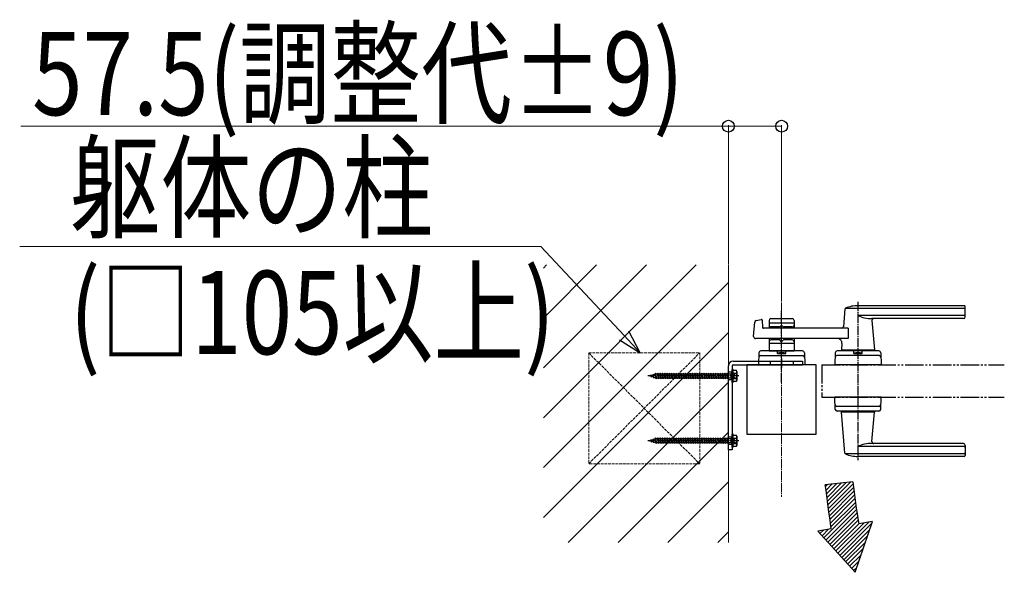
# Model space of a CAD drawing. Units: millimetres. Extents: x 0 to 12615, y 0 to 8910.
# Drawn here: x 6230 to 7294, y 6797 to 7395 of the extents above; entities that cross this region are included whole.
import ezdxf

# ---------------------------------------------------------------- set-up
doc = ezdxf.new("R2010")
doc.units = ezdxf.units.MM
for name, pattern in [('YCENTER_1', [13, 10, -1, 1, -1]), ('YDIVIDE_1', [15, 10, -1, 1, -1, 1, -1]), ('YHIDDEN_1', [4, 3, -1])]:
    doc.linetypes.add(name, pattern=pattern)
for name, color, linetype, lineweight in [('YKK_12', 2, 'Continuous', 13), ('YKK_13', 4, 'Continuous', 30), ('YKK_A1', 4, 'Continuous', 30), ('YKK_D', 6, 'Continuous', 13), ('YSS_K', 3, 'Continuous', 13)]:
    doc.layers.add(name, color=color, linetype=linetype, lineweight=lineweight)
doc.styles.add('text-b', font='extslim2.shx', dxfattribs={"width": 0.8, "bigfont": 'extfont2.shx'})

msp = doc.modelspace()

# ---------------------------------------------------------------- linework, layer by layer
at = {"layer": 'YKK_12', "linetype": 'YCENTER_1'}
msp.add_line((7053.5, 7089), (7053.5, 6879), dxfattribs=at)
at = {"layer": 'YKK_13'}
for p, q in [((7001, 7025.5), (7076, 7025.5)), ((7076, 7025.5), (7076, 7021.5)), ((6996, 6929.5), (6996, 7020.5)), ((7000, 7020.5), (7000, 6929.5)), ((7001, 7021.5), (7076, 7021.5)), ((7000, 6929.5), (6996, 6929.5))]:
    msp.add_line(p, q, dxfattribs=at)
at = {"layer": 'YKK_13', "linetype": 'YHIDDEN_1'}
for p, q in [((7041, 7025.5), (7041, 7021.5)), ((7066, 7025.5), (7066, 7021.5)), ((7000, 7013.5), (6996, 7013.5)), ((7000, 7005.5), (6996, 7005.5)), ((7000, 6943.5), (6996, 6943.5)), ((7000, 6935.5), (6996, 6935.5))]:
    msp.add_line(p, q, dxfattribs=at)
at = {"layer": 'YKK_13', "linetype": 'YCENTER_1'}
for p, q in [((7053.5, 7028.3), (7053.5, 7018.7)), ((7007.2, 7009.5), (6908.8, 7009.5)), ((7007.2, 6939.5), (6908.8, 6939.5))]:
    msp.add_line(p, q, dxfattribs=at)
at = {"layer": 'YKK_13', "linetype": 'Continuous'}
for p, q in [((7000, 7002.5), (7000, 7016.5)), ((7001, 7016.5), (7000, 7016.5)), ((7001, 7002.5), (7001, 7016.5)), ((7004.6, 7015.3), (7001, 7015.3)), ((7001, 7003.8), (7001, 7015.3)), ((7005, 7014.5), (7004.6, 7015.3)), ((7005, 7014.5), (7005, 7004.5)), ((6911, 7009.5), (6912.2, 7009.9)), ((6912.4, 7009), (6911, 7009.5)), ((6912.5, 7010.8), (6912.2, 7009.9)), ((6912.4, 7009), (6912.2, 7009.9)), ((6912.8, 7008.1), (6912.4, 7009)), ((6912.5, 7010.8), (6912.9, 7010.1)), ((6912.8, 7008.1), (6912.5, 7010.8)), ((6912.8, 7008.1), (6913.2, 7008.8)), ((6912.9, 7010.1), (6914.5, 7010.7)), ((6913.2, 7008.8), (6912.9, 7010.1)), ((6915.1, 7008.1), (6913.2, 7008.8)), ((6914.9, 7011.6), (6914.5, 7010.7)), ((6915.1, 7008.1), (6914.5, 7010.7)), ((6914.9, 7011.6), (6915.2, 7010.9)), ((6915.4, 7007.2), (6914.9, 7011.6)), ((6915.4, 7007.2), (6915.1, 7008.1)), ((6915.2, 7010.9), (6916.8, 7011.5)), ((6915.9, 7007.8), (6915.2, 7010.9)), ((6915.4, 7007.2), (6915.9, 7007.8)), ((6917.6, 7007.3), (6915.9, 7007.8)), ((6917.3, 7012.5), (6916.8, 7011.8)), ((6917.8, 7007.3), (6916.8, 7011.8)), ((6917.5, 7011.8), (6917.3, 7012.5)), ((6918, 7006.5), (6917.3, 7012.5)), ((6917.5, 7011.7), (6917.6, 7011.8)), ((6918.5, 7007.3), (6917.5, 7011.8)), ((6917.6, 7011.8), (6919.3, 7011.8)), ((6917.8, 7007.3), (6917.6, 7007.3)), ((6918, 7006.5), (6917.8, 7007.3)), ((6918.5, 7007.3), (6918, 7006.5)), ((6920.3, 7007.3), (6918.5, 7007.3)), ((6919.8, 7012.5), (6919.3, 7011.8)), ((6920.3, 7007.3), (6919.3, 7011.8)), ((6920, 7011.8), (6919.8, 7012.5)), ((6920.5, 7006.5), (6919.8, 7012.5)), ((6920, 7011.8), (6921.8, 7011.8)), ((6921, 7007.3), (6920, 7011.8)), ((6920.5, 7006.5), (6920.3, 7007.3)), ((6921, 7007.3), (6920.5, 7006.5)), ((6922.8, 7007.3), (6921, 7007.3)), ((6922.3, 7012.5), (6921.8, 7011.8)), ((6922.8, 7007.3), (6921.8, 7011.8)), ((6922.5, 7011.8), (6922.3, 7012.5)), ((6923, 7006.5), (6922.3, 7012.5)), ((6922.5, 7011.8), (6924.3, 7011.8)), ((6923.5, 7007.3), (6922.5, 7011.8)), ((6923, 7006.5), (6922.8, 7007.3)), ((6923.5, 7007.3), (6923, 7006.5)), ((6925.3, 7007.3), (6923.5, 7007.3)), ((6924.8, 7012.5), (6924.3, 7011.8)), ((6925.3, 7007.3), (6924.3, 7011.8)), ((6925, 7011.8), (6924.8, 7012.5)), ((6925.5, 7006.5), (6924.8, 7012.5)), ((6925, 7011.8), (6926.8, 7011.8)), ((6926, 7007.3), (6925, 7011.8)), ((6925.5, 7006.5), (6925.3, 7007.3)), ((6926, 7007.3), (6925.5, 7006.5)), ((6927.8, 7007.3), (6926, 7007.3)), ((6927.3, 7012.5), (6926.8, 7011.8)), ((6927.8, 7007.3), (6926.8, 7011.8)), ((6927.5, 7011.8), (6927.3, 7012.5)), ((6928, 7006.5), (6927.3, 7012.5)), ((6927.5, 7011.8), (6929.3, 7011.8)), ((6928.5, 7007.3), (6927.5, 7011.8)), ((6928, 7006.5), (6927.8, 7007.3)), ((6928.5, 7007.3), (6928, 7006.5)), ((6930.3, 7007.3), (6928.5, 7007.3)), ((6929.8, 7012.5), (6929.3, 7011.8)), ((6930.3, 7007.3), (6929.3, 7011.8)), ((6930, 7011.8), (6929.8, 7012.5)), ((6930.5, 7006.5), (6929.8, 7012.5)), ((6930, 7011.8), (6931.8, 7011.8)), ((6931, 7007.3), (6930, 7011.8)), ((6930.5, 7006.5), (6930.3, 7007.3)), ((6931, 7007.3), (6930.5, 7006.5)), ((6932.8, 7007.3), (6931, 7007.3)), ((6932.3, 7012.5), (6931.8, 7011.8)), ((6932.8, 7007.3), (6931.8, 7011.8)), ((6932.5, 7011.8), (6932.3, 7012.5)), ((6933, 7006.5), (6932.3, 7012.5)), ((6932.5, 7011.8), (6934.3, 7011.8)), ((6933.5, 7007.3), (6932.5, 7011.8)), ((6933, 7006.5), (6932.8, 7007.3)), ((6933.5, 7007.3), (6933, 7006.5)), ((6935.3, 7007.3), (6933.5, 7007.3)), ((6934.8, 7012.5), (6934.3, 7011.8)), ((6935.3, 7007.3), (6934.3, 7011.8)), ((6935, 7011.8), (6934.8, 7012.5)), ((6935.5, 7006.5), (6934.8, 7012.5)), ((6935, 7011.8), (6936.8, 7011.8)), ((6936, 7007.3), (6935, 7011.8)), ((6935.5, 7006.5), (6935.3, 7007.3)), ((6936, 7007.3), (6935.5, 7006.5)), ((6937.8, 7007.3), (6936, 7007.3)), ((6937.3, 7012.5), (6936.8, 7011.8)), ((6937.8, 7007.3), (6936.8, 7011.8)), ((6937.5, 7011.8), (6937.3, 7012.5)), ((6938, 7006.5), (6937.3, 7012.5)), ((6937.5, 7011.8), (6939.3, 7011.8)), ((6938.5, 7007.3), (6937.5, 7011.8)), ((6938, 7006.5), (6937.8, 7007.3)), ((6938.5, 7007.3), (6938, 7006.5)), ((6940.3, 7007.3), (6938.5, 7007.3)), ((6939.8, 7012.5), (6939.3, 7011.8)), ((6940.3, 7007.3), (6939.3, 7011.8)), ((6940, 7011.8), (6939.8, 7012.5)), ((6940.5, 7006.5), (6939.8, 7012.5)), ((6940, 7011.8), (6941.8, 7011.8)), ((6941, 7007.3), (6940, 7011.8)), ((6940.5, 7006.5), (6940.3, 7007.3)), ((6941, 7007.3), (6940.5, 7006.5)), ((6942.8, 7007.3), (6941, 7007.3)), ((6942.3, 7012.5), (6941.8, 7011.8)), ((6942.8, 7007.3), (6941.8, 7011.8)), ((6942.5, 7011.8), (6942.3, 7012.5)), ((6943, 7006.5), (6942.3, 7012.5)), ((6942.5, 7011.8), (6944.3, 7011.8)), ((6943.5, 7007.3), (6942.5, 7011.8)), ((6943, 7006.5), (6942.8, 7007.3)), ((6943.5, 7007.3), (6943, 7006.5)), ((6945.3, 7007.3), (6943.5, 7007.3)), ((6944.8, 7012.5), (6944.3, 7011.8)), ((6945.3, 7007.3), (6944.3, 7011.8)), ((6945, 7011.8), (6944.8, 7012.5)), ((6945.5, 7006.5), (6944.8, 7012.5)), ((6945, 7011.8), (6946.8, 7011.8)), ((6946, 7007.3), (6945, 7011.8)), ((6945.5, 7006.5), (6945.3, 7007.3)), ((6946, 7007.3), (6945.5, 7006.5)), ((6947.8, 7007.3), (6946, 7007.3)), ((6947.3, 7012.5), (6946.8, 7011.8)), ((6947.8, 7007.3), (6946.8, 7011.8)), ((6947.5, 7011.8), (6947.3, 7012.5)), ((6948, 7006.5), (6947.3, 7012.5)), ((6947.5, 7011.8), (6949.3, 7011.8)), ((6948.5, 7007.3), (6947.5, 7011.8)), ((6948, 7006.5), (6947.8, 7007.3)), ((6948.5, 7007.3), (6948, 7006.5)), ((6950.3, 7007.3), (6948.5, 7007.3)), ((6949.8, 7012.5), (6949.3, 7011.8)), ((6950.3, 7007.3), (6949.3, 7011.8)), ((6950, 7011.8), (6949.8, 7012.5)), ((6950.5, 7006.5), (6949.8, 7012.5)), ((6950, 7011.8), (6951.8, 7011.8)), ((6951, 7007.3), (6950, 7011.8)), ((6950.5, 7006.5), (6950.3, 7007.3)), ((6951, 7007.3), (6950.5, 7006.5)), ((6952.8, 7007.3), (6951, 7007.3)), ((6952.3, 7012.5), (6951.8, 7011.8)), ((6952.8, 7007.3), (6951.8, 7011.8)), ((6952.5, 7011.8), (6952.3, 7012.5)), ((6953, 7006.5), (6952.3, 7012.5)), ((6952.5, 7011.8), (6954.3, 7011.8)), ((6953.5, 7007.3), (6952.5, 7011.8)), ((6953, 7006.5), (6952.8, 7007.3)), ((6953.5, 7007.3), (6953, 7006.5)), ((6955.3, 7007.3), (6953.5, 7007.3)), ((6954.8, 7012.5), (6954.3, 7011.8)), ((6955.3, 7007.3), (6954.3, 7011.8)), ((6955, 7011.8), (6954.8, 7012.5)), ((6955.5, 7006.5), (6954.8, 7012.5)), ((6955, 7011.8), (6956.8, 7011.8)), ((6956, 7007.3), (6955, 7011.8)), ((6955.5, 7006.5), (6955.3, 7007.3)), ((6956, 7007.3), (6955.5, 7006.5)), ((6957.8, 7007.3), (6956, 7007.3)), ((6957.3, 7012.5), (6956.8, 7011.8)), ((6957.8, 7007.3), (6956.8, 7011.8)), ((6957.5, 7011.8), (6957.3, 7012.5)), ((6958, 7006.5), (6957.3, 7012.5)), ((6958.5, 7007.3), (6957.5, 7011.8)), ((6957.5, 7011.8), (6959.3, 7011.8)), ((6958, 7006.5), (6957.8, 7007.3)), ((6958.5, 7007.3), (6958, 7006.5)), ((6960.3, 7007.3), (6958.5, 7007.3)), ((6959.8, 7012.5), (6959.3, 7011.8)), ((6960.3, 7007.3), (6959.3, 7011.8)), ((6960, 7011.8), (6959.8, 7012.5)), ((6960.5, 7006.5), (6959.8, 7012.5)), ((6960, 7011.8), (6961.8, 7011.8)), ((6961, 7007.3), (6960, 7011.8)), ((6960.5, 7006.5), (6960.3, 7007.3)), ((6961, 7007.3), (6960.5, 7006.5)), ((6962.8, 7007.3), (6961, 7007.3)), ((6962.3, 7012.5), (6961.8, 7011.8)), ((6962.8, 7007.3), (6961.8, 7011.8)), ((6962.5, 7011.8), (6962.3, 7012.5)), ((6963, 7006.5), (6962.3, 7012.5)), ((6962.5, 7011.8), (6964.3, 7011.8)), ((6963.5, 7007.3), (6962.5, 7011.8)), ((6963, 7006.5), (6962.8, 7007.3)), ((6963.5, 7007.3), (6963, 7006.5)), ((6965.3, 7007.3), (6963.5, 7007.3)), ((6964.8, 7012.5), (6964.3, 7011.8)), ((6965.3, 7007.3), (6964.3, 7011.8)), ((6965, 7011.8), (6964.8, 7012.5)), ((6965.5, 7006.5), (6964.8, 7012.5)), ((6965, 7011.8), (6966.8, 7011.8)), ((6966, 7007.3), (6965, 7011.8)), ((6965.5, 7006.5), (6965.3, 7007.3)), ((6966, 7007.3), (6965.5, 7006.5)), ((6967.8, 7007.3), (6966, 7007.3)), ((6967.3, 7012.5), (6966.8, 7011.8)), ((6967.8, 7007.3), (6966.8, 7011.8)), ((6967.5, 7011.8), (6967.3, 7012.5)), ((6968, 7006.5), (6967.3, 7012.5)), ((6967.5, 7011.8), (6969.3, 7011.8)), ((6968.5, 7007.3), (6967.5, 7011.8)), ((6968, 7006.5), (6967.8, 7007.3)), ((6968.5, 7007.3), (6968, 7006.5)), ((6970.3, 7007.3), (6968.5, 7007.3)), ((6969.8, 7012.5), (6969.3, 7011.8)), ((6970.3, 7007.3), (6969.3, 7011.8)), ((6970, 7011.8), (6969.8, 7012.5)), ((6970.5, 7006.5), (6969.8, 7012.5)), ((6970, 7011.8), (6971.8, 7011.8)), ((6971, 7007.3), (6970, 7011.8)), ((6970.5, 7006.5), (6970.3, 7007.3)), ((6971, 7007.3), (6970.5, 7006.5)), ((6972.8, 7007.3), (6971, 7007.3)), ((6972.3, 7012.5), (6971.8, 7011.8)), ((6972.8, 7007.3), (6971.8, 7011.8)), ((6972.5, 7011.8), (6972.3, 7012.5)), ((6973, 7006.5), (6972.3, 7012.5)), ((6972.5, 7011.8), (6974.3, 7011.8)), ((6973.5, 7007.3), (6972.5, 7011.8)), ((6973, 7006.5), (6972.8, 7007.3)), ((6973.5, 7007.3), (6973, 7006.5)), ((6975.3, 7007.3), (6973.5, 7007.3)), ((6974.8, 7012.5), (6974.3, 7011.8)), ((6975.3, 7007.3), (6974.3, 7011.8)), ((6975, 7011.8), (6974.8, 7012.5)), ((6975.5, 7006.5), (6974.8, 7012.5)), ((6975, 7011.8), (6976.8, 7011.8)), ((6976, 7007.3), (6975, 7011.8)), ((6975.5, 7006.5), (6975.3, 7007.3)), ((6976, 7007.3), (6975.5, 7006.5)), ((6977.8, 7007.3), (6976, 7007.3)), ((6977.3, 7012.5), (6976.8, 7011.8)), ((6977.8, 7007.3), (6976.8, 7011.8)), ((6977.5, 7011.8), (6977.3, 7012.5)), ((6978, 7006.5), (6977.3, 7012.5)), ((6977.5, 7011.8), (6979.3, 7011.8)), ((6978.5, 7007.3), (6977.5, 7011.8)), ((6978, 7006.5), (6977.8, 7007.3)), ((6978.5, 7007.3), (6978, 7006.5)), ((6980.3, 7007.3), (6978.5, 7007.3)), ((6979.8, 7012.5), (6979.3, 7011.8)), ((6980.3, 7007.3), (6979.3, 7011.8)), ((6980, 7011.8), (6979.8, 7012.5)), ((6980.5, 7006.5), (6979.8, 7012.5)), ((6980, 7011.8), (6981.8, 7011.8)), ((6981, 7007.3), (6980, 7011.8)), ((6980.5, 7006.5), (6980.3, 7007.3)), ((6981, 7007.3), (6980.5, 7006.5)), ((6982.8, 7007.3), (6981, 7007.3)), ((6982.3, 7012.5), (6981.8, 7011.8)), ((6982.8, 7007.3), (6981.8, 7011.8)), ((6982.5, 7011.8), (6982.3, 7012.5)), ((6983, 7006.5), (6982.3, 7012.5)), ((6982.5, 7011.8), (6984.3, 7011.8)), ((6983.5, 7007.3), (6982.5, 7011.8)), ((6983, 7006.5), (6982.8, 7007.3)), ((6983.5, 7007.3), (6983, 7006.5)), ((6985.3, 7007.3), (6983.5, 7007.3)), ((6984.8, 7012.5), (6984.3, 7011.8)), ((6984.8, 7012.5), (6984.3, 7011.8)), ((6985.3, 7007.3), (6984.3, 7011.8)), ((6985.3, 7007.3), (6984.3, 7011.8)), ((6985, 7011.8), (6984.8, 7012.5)), ((6985.5, 7006.5), (6984.8, 7012.5)), ((6985, 7011.8), (6984.8, 7012.5)), ((6985.5, 7006.5), (6984.8, 7012.5)), ((6986, 7007.3), (6985, 7011.8)), ((6985, 7011.8), (6986.8, 7011.8)), ((6986, 7007.3), (6985, 7011.8)), ((6985.5, 7006.5), (6985.3, 7007.3)), ((6985.5, 7006.5), (6985.3, 7007.3)), ((6986, 7007.3), (6985.5, 7006.5)), ((6986, 7007.3), (6985.5, 7006.5)), ((6987.8, 7007.3), (6986, 7007.3)), ((6987.3, 7012.5), (6986.8, 7011.8)), ((6987.8, 7007.3), (6986.8, 7011.8)), ((6987.5, 7011.8), (6987.3, 7012.5)), ((6988, 7006.5), (6987.3, 7012.5)), ((6987.5, 7011.8), (6989.3, 7011.8)), ((6988.5, 7007.3), (6987.5, 7011.8)), ((6988, 7006.5), (6987.8, 7007.3)), ((6988.5, 7007.3), (6988, 7006.5)), ((6990.3, 7007.3), (6988.5, 7007.3)), ((6989.8, 7012.5), (6989.3, 7011.8)), ((6990.3, 7007.3), (6989.3, 7011.8)), ((6990, 7011.8), (6989.8, 7012.5)), ((6990.5, 7006.5), (6989.8, 7012.5)), ((6990, 7011.8), (6991.8, 7011.8)), ((6991, 7007.3), (6990, 7011.8)), ((6990.5, 7006.5), (6990.3, 7007.3)), ((6991, 7007.3), (6990.5, 7006.5)), ((6992.8, 7007.3), (6991, 7007.3)), ((6992.3, 7012.5), (6991.8, 7011.8)), ((6992.8, 7007.3), (6991.8, 7011.8)), ((6992.5, 7011.8), (6992.3, 7012.5)), ((6993, 7006.5), (6992.3, 7012.5)), ((6993.5, 7007.3), (6992.5, 7011.8)), ((6992.5, 7011.8), (6994.3, 7011.8)), ((6993, 7006.5), (6992.8, 7007.3)), ((6993.5, 7007.3), (6993, 7006.5)), ((6995.3, 7007.3), (6993.5, 7007.3)), ((6994.8, 7012.5), (6994.3, 7011.8)), ((6995.3, 7007.3), (6994.3, 7011.8)), ((6995, 7011.8), (6994.8, 7012.5)), ((6995.5, 7006.5), (6994.8, 7012.5)), ((6996, 7007.3), (6995, 7011.8)), ((6995, 7011.8), (6999, 7011.8)), ((6995.5, 7006.5), (6995.3, 7007.3)), ((6996, 7007.3), (6995.5, 7006.5)), ((6999, 7007.3), (6996, 7007.3)), ((6999, 7006.9), (6999, 7012.1)), ((6999.5, 7012.1), (6999, 7012.1)), ((6999.5, 7006.9), (6999, 7006.9)), ((6999.5, 7012.1), (6999.5, 7006.9)), ((7001, 7011.8), (6999.5, 7011.8)), ((7001, 7007.3), (6999.5, 7007.3)), ((7001, 7012.4), (7004.6, 7012.4)), ((7001, 7006.6), (7004.6, 7006.6)), ((7001, 7003.8), (7004.6, 7003.8)), ((7005, 7004.5), (7004.6, 7003.8)), ((7001, 7002.5), (7000, 7002.5)), ((6911, 6939.5), (6912.2, 6939.9)), ((6912.5, 6940.8), (6912.2, 6939.9)), ((6912.4, 6939), (6912.2, 6939.9)), ((6912.5, 6940.8), (6912.9, 6940.1)), ((6912.8, 6938.1), (6912.5, 6940.8)), ((6912.9, 6940.1), (6914.5, 6940.7)), ((6913.2, 6938.8), (6912.9, 6940.1)), ((6914.9, 6941.6), (6914.5, 6940.7)), ((6915.1, 6938.1), (6914.5, 6940.7)), ((6914.9, 6941.6), (6915.2, 6940.9)), ((6915.4, 6937.2), (6914.9, 6941.6)), ((6915.2, 6940.9), (6916.8, 6941.5)), ((6915.9, 6937.8), (6915.2, 6940.9)), ((6917.3, 6942.5), (6916.8, 6941.8)), ((6917.8, 6937.3), (6916.8, 6941.8)), ((6917.5, 6941.8), (6917.3, 6942.5)), ((6918, 6936.5), (6917.3, 6942.5)), ((6917.5, 6941.7), (6917.6, 6941.8)), ((6918.5, 6937.3), (6917.5, 6941.8)), ((6917.6, 6941.8), (6919.3, 6941.8)), ((6919.8, 6942.5), (6919.3, 6941.8)), ((6920.3, 6937.3), (6919.3, 6941.8)), ((6920, 6941.8), (6919.8, 6942.5)), ((6920.5, 6936.5), (6919.8, 6942.5)), ((6920, 6941.8), (6921.8, 6941.8)), ((6921, 6937.3), (6920, 6941.8)), ((6922.3, 6942.5), (6921.8, 6941.8)), ((6922.8, 6937.3), (6921.8, 6941.8)), ((6922.5, 6941.8), (6922.3, 6942.5)), ((6923, 6936.5), (6922.3, 6942.5)), ((6922.5, 6941.8), (6924.3, 6941.8)), ((6923.5, 6937.3), (6922.5, 6941.8)), ((6924.8, 6942.5), (6924.3, 6941.8)), ((6925.3, 6937.3), (6924.3, 6941.8)), ((6925, 6941.8), (6924.8, 6942.5)), ((6925.5, 6936.5), (6924.8, 6942.5)), ((6925, 6941.8), (6926.8, 6941.8)), ((6926, 6937.3), (6925, 6941.8)), ((6927.3, 6942.5), (6926.8, 6941.8)), ((6927.8, 6937.3), (6926.8, 6941.8)), ((6927.5, 6941.8), (6927.3, 6942.5)), ((6928, 6936.5), (6927.3, 6942.5)), ((6927.5, 6941.8), (6929.3, 6941.8)), ((6928.5, 6937.3), (6927.5, 6941.8)), ((6929.8, 6942.5), (6929.3, 6941.8)), ((6930.3, 6937.3), (6929.3, 6941.8)), ((6930, 6941.8), (6929.8, 6942.5)), ((6930.5, 6936.5), (6929.8, 6942.5)), ((6930, 6941.8), (6931.8, 6941.8)), ((6931, 6937.3), (6930, 6941.8)), ((6932.3, 6942.5), (6931.8, 6941.8)), ((6932.8, 6937.3), (6931.8, 6941.8)), ((6932.5, 6941.8), (6932.3, 6942.5)), ((6933, 6936.5), (6932.3, 6942.5)), ((6932.5, 6941.8), (6934.3, 6941.8)), ((6933.5, 6937.3), (6932.5, 6941.8)), ((6934.8, 6942.5), (6934.3, 6941.8)), ((6935.3, 6937.3), (6934.3, 6941.8)), ((6935, 6941.8), (6934.8, 6942.5)), ((6935.5, 6936.5), (6934.8, 6942.5)), ((6935, 6941.8), (6936.8, 6941.8)), ((6936, 6937.3), (6935, 6941.8)), ((6937.3, 6942.5), (6936.8, 6941.8)), ((6937.8, 6937.3), (6936.8, 6941.8)), ((6937.5, 6941.8), (6937.3, 6942.5)), ((6938, 6936.5), (6937.3, 6942.5)), ((6937.5, 6941.8), (6939.3, 6941.8)), ((6938.5, 6937.3), (6937.5, 6941.8)), ((6939.8, 6942.5), (6939.3, 6941.8)), ((6940.3, 6937.3), (6939.3, 6941.8)), ((6940, 6941.8), (6939.8, 6942.5)), ((6940.5, 6936.5), (6939.8, 6942.5)), ((6940, 6941.8), (6941.8, 6941.8)), ((6941, 6937.3), (6940, 6941.8)), ((6942.3, 6942.5), (6941.8, 6941.8)), ((6942.8, 6937.3), (6941.8, 6941.8)), ((6942.5, 6941.8), (6942.3, 6942.5)), ((6943, 6936.5), (6942.3, 6942.5)), ((6942.5, 6941.8), (6944.3, 6941.8)), ((6943.5, 6937.3), (6942.5, 6941.8)), ((6944.8, 6942.5), (6944.3, 6941.8)), ((6945.3, 6937.3), (6944.3, 6941.8)), ((6945, 6941.8), (6944.8, 6942.5)), ((6945.5, 6936.5), (6944.8, 6942.5)), ((6945, 6941.8), (6946.8, 6941.8)), ((6946, 6937.3), (6945, 6941.8)), ((6947.3, 6942.5), (6946.8, 6941.8)), ((6947.8, 6937.3), (6946.8, 6941.8)), ((6947.5, 6941.8), (6947.3, 6942.5)), ((6948, 6936.5), (6947.3, 6942.5)), ((6947.5, 6941.8), (6949.3, 6941.8)), ((6948.5, 6937.3), (6947.5, 6941.8)), ((6949.8, 6942.5), (6949.3, 6941.8)), ((6950.3, 6937.3), (6949.3, 6941.8)), ((6950, 6941.8), (6949.8, 6942.5)), ((6950.5, 6936.5), (6949.8, 6942.5)), ((6950, 6941.8), (6951.8, 6941.8)), ((6951, 6937.3), (6950, 6941.8)), ((6952.3, 6942.5), (6951.8, 6941.8)), ((6952.8, 6937.3), (6951.8, 6941.8)), ((6952.5, 6941.8), (6952.3, 6942.5)), ((6953, 6936.5), (6952.3, 6942.5)), ((6952.5, 6941.8), (6954.3, 6941.8)), ((6953.5, 6937.3), (6952.5, 6941.8)), ((6954.8, 6942.5), (6954.3, 6941.8)), ((6955.3, 6937.3), (6954.3, 6941.8)), ((6955, 6941.8), (6954.8, 6942.5)), ((6955.5, 6936.5), (6954.8, 6942.5)), ((6955, 6941.8), (6956.8, 6941.8)), ((6956, 6937.3), (6955, 6941.8)), ((6957.3, 6942.5), (6956.8, 6941.8)), ((6957.8, 6937.3), (6956.8, 6941.8)), ((6957.5, 6941.8), (6957.3, 6942.5)), ((6958, 6936.5), (6957.3, 6942.5)), ((6958.5, 6937.3), (6957.5, 6941.8)), ((6957.5, 6941.8), (6959.3, 6941.8)), ((6959.8, 6942.5), (6959.3, 6941.8)), ((6960.3, 6937.3), (6959.3, 6941.8)), ((6960, 6941.8), (6959.8, 6942.5)), ((6960.5, 6936.5), (6959.8, 6942.5)), ((6960, 6941.8), (6961.8, 6941.8)), ((6961, 6937.3), (6960, 6941.8)), ((6962.3, 6942.5), (6961.8, 6941.8)), ((6962.8, 6937.3), (6961.8, 6941.8)), ((6962.5, 6941.8), (6962.3, 6942.5)), ((6963, 6936.5), (6962.3, 6942.5)), ((6962.5, 6941.8), (6964.3, 6941.8)), ((6963.5, 6937.3), (6962.5, 6941.8)), ((6964.8, 6942.5), (6964.3, 6941.8)), ((6965.3, 6937.3), (6964.3, 6941.8)), ((6965, 6941.8), (6964.8, 6942.5)), ((6965.5, 6936.5), (6964.8, 6942.5)), ((6965, 6941.8), (6966.8, 6941.8)), ((6966, 6937.3), (6965, 6941.8)), ((6967.3, 6942.5), (6966.8, 6941.8)), ((6967.8, 6937.3), (6966.8, 6941.8)), ((6967.5, 6941.8), (6967.3, 6942.5)), ((6968, 6936.5), (6967.3, 6942.5)), ((6967.5, 6941.8), (6969.3, 6941.8)), ((6968.5, 6937.3), (6967.5, 6941.8)), ((6969.8, 6942.5), (6969.3, 6941.8)), ((6970.3, 6937.3), (6969.3, 6941.8)), ((6970, 6941.8), (6969.8, 6942.5)), ((6970.5, 6936.5), (6969.8, 6942.5)), ((6970, 6941.8), (6971.8, 6941.8)), ((6971, 6937.3), (6970, 6941.8)), ((6972.3, 6942.5), (6971.8, 6941.8)), ((6972.8, 6937.3), (6971.8, 6941.8)), ((6972.5, 6941.8), (6972.3, 6942.5)), ((6973, 6936.5), (6972.3, 6942.5)), ((6972.5, 6941.8), (6974.3, 6941.8)), ((6973.5, 6937.3), (6972.5, 6941.8)), ((6974.8, 6942.5), (6974.3, 6941.8)), ((6975.3, 6937.3), (6974.3, 6941.8)), ((6975, 6941.8), (6974.8, 6942.5)), ((6975.5, 6936.5), (6974.8, 6942.5)), ((6975, 6941.8), (6976.8, 6941.8)), ((6976, 6937.3), (6975, 6941.8)), ((6977.3, 6942.5), (6976.8, 6941.8)), ((6977.8, 6937.3), (6976.8, 6941.8)), ((6977.5, 6941.8), (6977.3, 6942.5)), ((6978, 6936.5), (6977.3, 6942.5)), ((6977.5, 6941.8), (6979.3, 6941.8)), ((6978.5, 6937.3), (6977.5, 6941.8)), ((6979.8, 6942.5), (6979.3, 6941.8)), ((6980.3, 6937.3), (6979.3, 6941.8)), ((6980, 6941.8), (6979.8, 6942.5)), ((6980.5, 6936.5), (6979.8, 6942.5)), ((6980, 6941.8), (6981.8, 6941.8)), ((6981, 6937.3), (6980, 6941.8)), ((6982.3, 6942.5), (6981.8, 6941.8)), ((6982.8, 6937.3), (6981.8, 6941.8)), ((6982.5, 6941.8), (6982.3, 6942.5)), ((6983, 6936.5), (6982.3, 6942.5)), ((6982.5, 6941.8), (6984.3, 6941.8)), ((6983.5, 6937.3), (6982.5, 6941.8)), ((6984.8, 6942.5), (6984.3, 6941.8)), ((6984.8, 6942.5), (6984.3, 6941.8)), ((6985.3, 6937.3), (6984.3, 6941.8)), ((6985.3, 6937.3), (6984.3, 6941.8)), ((6985, 6941.8), (6984.8, 6942.5)), ((6985.5, 6936.5), (6984.8, 6942.5)), ((6985, 6941.8), (6984.8, 6942.5)), ((6985.5, 6936.5), (6984.8, 6942.5)), ((6986, 6937.3), (6985, 6941.8)), ((6985, 6941.8), (6986.8, 6941.8)), ((6986, 6937.3), (6985, 6941.8)), ((6987.3, 6942.5), (6986.8, 6941.8)), ((6987.8, 6937.3), (6986.8, 6941.8)), ((6987.5, 6941.8), (6987.3, 6942.5)), ((6988, 6936.5), (6987.3, 6942.5)), ((6987.5, 6941.8), (6989.3, 6941.8)), ((6988.5, 6937.3), (6987.5, 6941.8)), ((6989.8, 6942.5), (6989.3, 6941.8)), ((6990.3, 6937.3), (6989.3, 6941.8)), ((6990, 6941.8), (6989.8, 6942.5)), ((6990.5, 6936.5), (6989.8, 6942.5)), ((6990, 6941.8), (6991.8, 6941.8)), ((6991, 6937.3), (6990, 6941.8)), ((6992.3, 6942.5), (6991.8, 6941.8)), ((6992.8, 6937.3), (6991.8, 6941.8)), ((6992.5, 6941.8), (6992.3, 6942.5)), ((6993, 6936.5), (6992.3, 6942.5)), ((6993.5, 6937.3), (6992.5, 6941.8)), ((6992.5, 6941.8), (6994.3, 6941.8)), ((6994.8, 6942.5), (6994.3, 6941.8)), ((6995.3, 6937.3), (6994.3, 6941.8)), ((6995, 6941.8), (6994.8, 6942.5)), ((6995.5, 6936.5), (6994.8, 6942.5)), ((6996, 6937.3), (6995, 6941.8)), ((6995, 6941.8), (6999, 6941.8)), ((6999, 6936.9), (6999, 6942.1)), ((6999.5, 6942.1), (6999, 6942.1)), ((6999.5, 6942.1), (6999.5, 6936.9)), ((7001, 6941.8), (6999.5, 6941.8)), ((7000, 6932.5), (7000, 6946.5)), ((7001, 6946.5), (7000, 6946.5)), ((7001, 6932.5), (7001, 6946.5)), ((7004.6, 6945.3), (7001, 6945.3)), ((7001, 6933.8), (7001, 6945.3)), ((7001, 6942.4), (7004.6, 6942.4)), ((7005, 6944.5), (7004.6, 6945.3)), ((7005, 6944.5), (7005, 6934.5)), ((6912.4, 6939), (6911, 6939.5)), ((6912.8, 6938.1), (6912.4, 6939)), ((6912.8, 6938.1), (6913.2, 6938.8)), ((6915.1, 6938.1), (6913.2, 6938.8)), ((6915.4, 6937.2), (6915.1, 6938.1)), ((6915.4, 6937.2), (6915.9, 6937.8)), ((6917.6, 6937.3), (6915.9, 6937.8)), ((6917.8, 6937.3), (6917.6, 6937.3)), ((6918, 6936.5), (6917.8, 6937.3)), ((6918.5, 6937.3), (6918, 6936.5)), ((6920.3, 6937.3), (6918.5, 6937.3)), ((6920.5, 6936.5), (6920.3, 6937.3)), ((6921, 6937.3), (6920.5, 6936.5)), ((6922.8, 6937.3), (6921, 6937.3)), ((6923, 6936.5), (6922.8, 6937.3)), ((6923.5, 6937.3), (6923, 6936.5)), ((6925.3, 6937.3), (6923.5, 6937.3)), ((6925.5, 6936.5), (6925.3, 6937.3)), ((6926, 6937.3), (6925.5, 6936.5)), ((6927.8, 6937.3), (6926, 6937.3)), ((6928, 6936.5), (6927.8, 6937.3)), ((6928.5, 6937.3), (6928, 6936.5)), ((6930.3, 6937.3), (6928.5, 6937.3)), ((6930.5, 6936.5), (6930.3, 6937.3)), ((6931, 6937.3), (6930.5, 6936.5)), ((6932.8, 6937.3), (6931, 6937.3)), ((6933, 6936.5), (6932.8, 6937.3)), ((6933.5, 6937.3), (6933, 6936.5)), ((6935.3, 6937.3), (6933.5, 6937.3)), ((6935.5, 6936.5), (6935.3, 6937.3)), ((6936, 6937.3), (6935.5, 6936.5)), ((6937.8, 6937.3), (6936, 6937.3)), ((6938, 6936.5), (6937.8, 6937.3)), ((6938.5, 6937.3), (6938, 6936.5)), ((6940.3, 6937.3), (6938.5, 6937.3)), ((6940.5, 6936.5), (6940.3, 6937.3)), ((6941, 6937.3), (6940.5, 6936.5)), ((6942.8, 6937.3), (6941, 6937.3)), ((6943, 6936.5), (6942.8, 6937.3)), ((6943.5, 6937.3), (6943, 6936.5)), ((6945.3, 6937.3), (6943.5, 6937.3)), ((6945.5, 6936.5), (6945.3, 6937.3)), ((6946, 6937.3), (6945.5, 6936.5)), ((6947.8, 6937.3), (6946, 6937.3)), ((6948, 6936.5), (6947.8, 6937.3)), ((6948.5, 6937.3), (6948, 6936.5)), ((6950.3, 6937.3), (6948.5, 6937.3)), ((6950.5, 6936.5), (6950.3, 6937.3)), ((6951, 6937.3), (6950.5, 6936.5)), ((6952.8, 6937.3), (6951, 6937.3)), ((6953, 6936.5), (6952.8, 6937.3)), ((6953.5, 6937.3), (6953, 6936.5)), ((6955.3, 6937.3), (6953.5, 6937.3)), ((6955.5, 6936.5), (6955.3, 6937.3)), ((6956, 6937.3), (6955.5, 6936.5)), ((6957.8, 6937.3), (6956, 6937.3)), ((6958, 6936.5), (6957.8, 6937.3)), ((6958.5, 6937.3), (6958, 6936.5)), ((6960.3, 6937.3), (6958.5, 6937.3)), ((6960.5, 6936.5), (6960.3, 6937.3)), ((6961, 6937.3), (6960.5, 6936.5)), ((6962.8, 6937.3), (6961, 6937.3)), ((6963, 6936.5), (6962.8, 6937.3)), ((6963.5, 6937.3), (6963, 6936.5)), ((6965.3, 6937.3), (6963.5, 6937.3)), ((6965.5, 6936.5), (6965.3, 6937.3)), ((6966, 6937.3), (6965.5, 6936.5)), ((6967.8, 6937.3), (6966, 6937.3)), ((6968, 6936.5), (6967.8, 6937.3)), ((6968.5, 6937.3), (6968, 6936.5)), ((6970.3, 6937.3), (6968.5, 6937.3)), ((6970.5, 6936.5), (6970.3, 6937.3)), ((6971, 6937.3), (6970.5, 6936.5)), ((6972.8, 6937.3), (6971, 6937.3)), ((6973, 6936.5), (6972.8, 6937.3)), ((6973.5, 6937.3), (6973, 6936.5)), ((6975.3, 6937.3), (6973.5, 6937.3)), ((6975.5, 6936.5), (6975.3, 6937.3)), ((6976, 6937.3), (6975.5, 6936.5)), ((6977.8, 6937.3), (6976, 6937.3)), ((6978, 6936.5), (6977.8, 6937.3)), ((6978.5, 6937.3), (6978, 6936.5)), ((6980.3, 6937.3), (6978.5, 6937.3)), ((6980.5, 6936.5), (6980.3, 6937.3)), ((6981, 6937.3), (6980.5, 6936.5)), ((6982.8, 6937.3), (6981, 6937.3)), ((6983, 6936.5), (6982.8, 6937.3)), ((6983.5, 6937.3), (6983, 6936.5)), ((6985.3, 6937.3), (6983.5, 6937.3)), ((6985.5, 6936.5), (6985.3, 6937.3)), ((6985.5, 6936.5), (6985.3, 6937.3)), ((6986, 6937.3), (6985.5, 6936.5)), ((6986, 6937.3), (6985.5, 6936.5)), ((6987.8, 6937.3), (6986, 6937.3)), ((6988, 6936.5), (6987.8, 6937.3)), ((6988.5, 6937.3), (6988, 6936.5)), ((6990.3, 6937.3), (6988.5, 6937.3)), ((6990.5, 6936.5), (6990.3, 6937.3)), ((6991, 6937.3), (6990.5, 6936.5)), ((6992.8, 6937.3), (6991, 6937.3)), ((6993, 6936.5), (6992.8, 6937.3)), ((6993.5, 6937.3), (6993, 6936.5)), ((6995.3, 6937.3), (6993.5, 6937.3)), ((6995.5, 6936.5), (6995.3, 6937.3)), ((6996, 6937.3), (6995.5, 6936.5)), ((6999, 6937.3), (6996, 6937.3)), ((6999.5, 6936.9), (6999, 6936.9)), ((7001, 6937.3), (6999.5, 6937.3)), ((7001, 6932.5), (7000, 6932.5)), ((7001, 6936.6), (7004.6, 6936.6)), ((7001, 6933.8), (7004.6, 6933.8)), ((7005, 6934.5), (7004.6, 6933.8))]:
    msp.add_line(p, q, dxfattribs=at)
at = {"layer": 'YKK_13', "linetype": 'YHIDDEN_1', "ltscale": 0.5}
for p, q in [((7002.7, 7011.4), (7001.7, 7009.5)), ((7002.7, 7007.6), (7001.7, 7009.5)), ((7005, 7012.5), (7002.7, 7011.4)), ((7005, 7006.5), (7002.7, 7007.6)), ((7002.7, 6941.4), (7001.7, 6939.5)), ((7005, 6942.5), (7002.7, 6941.4)), ((7002.7, 6937.6), (7001.7, 6939.5)), ((7005, 6936.5), (7002.7, 6937.6))]:
    msp.add_line(p, q, dxfattribs=at)
at = {"layer": 'YKK_13'}
for radius in [5, 1]:
    msp.add_arc((7001, 7020.5), radius, 90, 180, dxfattribs=at)
at = {"layer": 'YKK_13', "linetype": 'Continuous'}
for centre, radius, start, end in [((7002.5, 7013.8), 2.56, 325.6158, 33.7482), ((6995.5, 7009.5), 9.55, 342.412, 17.588), ((7002.5, 7005.2), 2.56, 326.2518, 34.3842), ((7002.5, 6943.8), 2.56, 325.6158, 33.7482), ((6995.5, 6939.5), 9.55, 342.412, 17.588), ((7002.5, 6935.2), 2.56, 326.2518, 34.3842)]:
    msp.add_arc(centre, radius, start, end, dxfattribs=at)
at = {"layer": 'YKK_A1', "linetype": 'YCENTER_1'}
for p, q in [((7136, 7089.5), (7136, 6918.5)), ((7053.5, 7002.6), (7053.5, 7080.1))]:
    msp.add_line(p, q, dxfattribs=at)
at = {"layer": 'YKK_A1'}
for p, q in [((7122, 7081.9), (7120.3, 7062.8)), ((7251, 7082.5), (7122.2, 7082.5)), ((7251, 7085.5), (7136, 7085.5)), ((7252, 7073.5), (7252, 7084.5)), ((7023.2, 7052.2), (7024.4, 7067.6)), ((7025.9, 7069.3), (7031.3, 7070.7)), ((7032.6, 7069.8), (7033, 7062)), ((7040, 7069.5), (7040, 7061)), ((7042, 7071.5), (7065, 7071.5)), ((7067, 7069.5), (7067, 7061)), ((7251, 7074.8), (7136, 7074.8)), ((7250, 7071.5), (7151, 7071.5)), ((7151.2, 7069.3), (7154, 7037.8)), ((7125.6, 7061), (7034, 7061)), ((7067, 7066.5), (7040, 7066.5)), ((7051.1, 7062.5), (7042, 7062.5)), ((7053.2, 7064.1), (7051.8, 7062.8)), ((7053.9, 7064.1), (7055.2, 7062.8)), ((7065, 7062.5), (7055.9, 7062.5)), ((7125.6, 7061), (7125.6, 7050)), ((7125.6, 7050), (7025.2, 7050)), ((7040, 7050), (7040, 7036.5)), ((7051.1, 7048.5), (7042, 7048.5)), ((7053.2, 7046.9), (7051.8, 7048.2)), ((7053.9, 7046.9), (7055.2, 7048.2)), ((7065, 7048.5), (7055.9, 7048.5)), ((7067, 7050), (7067, 7036.5)), ((7076.1, 7036.5), (7031, 7036.5)), ((7067, 7044.5), (7040, 7044.5)), ((7040, 7036.5), (7067, 7036.5)), ((7049, 7033.7), (7049, 7036.5)), ((7058, 7033.7), (7058, 7036.5)), ((7158.6, 7036.5), (7113.5, 7036.5)), ((7154, 7037.5), (7118, 7037.5)), ((7118, 7036.5), (7118, 7037.5)), ((7118.7, 7044.5), (7118.1, 7037.8)), ((7153.7, 7037.5), (7118.4, 7037.5)), ((7121, 7037.5), (7118.9, 7037.5)), ((7131.5, 7033.7), (7131.5, 7036.5)), ((7140.5, 7033.7), (7140.5, 7036.5)), ((7153.7, 7037.5), (7151, 7037.5)), ((7154, 7036.5), (7154, 7037.5)), ((7029, 7034.6), (7028.5, 7021.5)), ((7030.8, 7031.5), (7076.3, 7031.5)), ((7049, 7033.7), (7058, 7033.7)), ((7049, 7033.7), (7058, 7033.7)), ((7078.1, 7034.6), (7078.5, 7021.5)), ((7111.5, 7034.6), (7111, 7021.5)), ((7158.8, 7031.5), (7113.3, 7031.5)), ((7131.5, 7033.7), (7140.5, 7033.7)), ((7160.6, 7034.6), (7161, 7021.5)), ((7091, 7021.5), (7016, 7021.5)), ((7016, 7021.5), (7016, 6946.5)), ((7078.5, 7021.5), (7028.5, 7021.5)), ((7091, 6946.5), (7091, 7021.5)), ((7161, 7021.5), (7111, 7021.5)), ((7131.3, 7021.5), (7140.8, 7021.5)), ((7111.5, 6973.4), (7111, 6986.5)), ((7161, 6986.5), (7111, 6986.5)), ((7160.6, 6973.4), (7161, 6986.5)), ((7158.8, 6976.5), (7113.3, 6976.5)), ((7158.6, 6971.5), (7113.5, 6971.5)), ((7118, 6971.5), (7118, 6970.5)), ((7154, 6970.5), (7118, 6970.5)), ((7122, 6926.1), (7118.1, 6970.2)), ((7151.2, 6938.7), (7154, 6970.2)), ((7154, 6971.5), (7154, 6970.5)), ((7016, 6946.5), (7091, 6946.5)), ((7251, 6933.2), (7136, 6933.2)), ((7250, 6936.5), (7151, 6936.5)), ((7252, 6934.5), (7252, 6923.5)), ((7251, 6925.5), (7122.2, 6925.5)), ((7251, 6922.5), (7136, 6922.5)), ((7130.5, 6895.2), (7100.7, 6892)), ((7107, 6844.3), (7092.7, 6841.8)), ((7132.9, 6797.3), (7151.7, 6852.2)), ((7151.7, 6852.2), (7137, 6849.6)), ((7132.9, 6797.3), (7092.7, 6841.8))]:
    msp.add_line(p, q, dxfattribs=at)
at = {"layer": 'YKK_A1', "linetype": 'YDIVIDE_1', "ltscale": 2}
for p, q in [((7097, 7021.5), (7097, 6986.5)), ((7097, 7021.5), (7294.2, 7021.5)), ((7097, 6986.5), (7294.2, 6986.5))]:
    msp.add_line(p, q, dxfattribs=at)
at = {"layer": 'YKK_A1', "linetype": 'Continuous'}
for p, q in [((7103.2, 6892.3), (7101, 6890)), ((7108.2, 6892.8), (7101.5, 6886.1)), ((7113.3, 6893.3), (7102, 6882.1)), ((7118.3, 6893.9), (7102.6, 6878.1)), ((7123.3, 6894.4), (7103.1, 6874.2)), ((7128.3, 6894.9), (7103.6, 6870.2)), ((7130.8, 6892.9), (7104.1, 6866.2)), ((7131.2, 6888.9), (7104.7, 6862.3)), ((7131.7, 6884.8), (7105.2, 6858.3)), ((7132.2, 6880.9), (7105.7, 6854.3)), ((7132.7, 6876.9), (7106.2, 6850.4)), ((7133.8, 6869), (7099.3, 6834.5)), ((7134.4, 6865.1), (7101.4, 6832.1)), ((7133.3, 6872.9), (7106.7, 6846.4)), ((7135, 6861.2), (7103.5, 6829.7)), ((7135.7, 6857.3), (7105.7, 6827.4)), ((7104.2, 6843.8), (7097.2, 6836.8)), ((7136.3, 6853.5), (7107.8, 6825)), ((7137, 6849.7), (7109.9, 6822.7)), ((7142.3, 6850.5), (7112.1, 6820.3)), ((7147.8, 6851.5), (7114.2, 6817.9)), ((7151.1, 6850.4), (7116.3, 6815.6)), ((7093.3, 6841.9), (7092.9, 6841.5)), ((7098.7, 6842.9), (7095, 6839.2)), ((7148.8, 6843.5), (7118.5, 6813.2)), ((7146.4, 6836.7), (7120.6, 6810.9)), ((7144.1, 6829.8), (7122.7, 6808.5)), ((7141.7, 6823), (7124.9, 6806.1)), ((7139.4, 6816.2), (7127, 6803.8)), ((7137, 6809.3), (7129.1, 6801.4)), ((7134.7, 6802.5), (7131.2, 6799.1))]:
    msp.add_line(p, q, dxfattribs=at)
at = {"layer": 'YKK_A1'}
for centre, radius, start, end in [((7123, 7081.8), 1, 113.3061, 174.9186), ((7136, 7051.5), 34, 90, 113.3061), ((7251, 7084.5), 1, 0, 90), ((7251, 7081.5), 1, 0, 90), ((7026.4, 7067.4), 2, 104.0362, 175.4945), ((7031.6, 7069.7), 1, 2.8624, 104.0362), ((7042, 7069.5), 2, 90, 180), ((7065, 7069.5), 2, 0, 90), ((7149.8, 7101.5), 30, 242.6388, 272.2709), ((7153.2, 7069.5), 2, 90, 185.0814), ((7250, 7073.5), 2, 270, 0), ((7251, 7075.8), 1, 270, 0), ((7034, 7062), 1, 182.8624, 270), ((7042, 7064.5), 2, 180, 270), ((7051.1, 7063.5), 1, 270, 315), ((7053.5, 7063.8), 0.5, 45, 135), ((7055.9, 7063.5), 1, 225, 270), ((7065, 7064.5), 2, 270, 0), ((7118.3, 7063), 2, 270, 354.9186), ((7025.2, 7052), 2, 175.4945, 270), ((7042, 7046.5), 2, 90, 180), ((7051.1, 7047.5), 1, 45, 90), ((7053.5, 7047.2), 0.5, 225, 315), ((7055.9, 7047.5), 1, 90, 135), ((7065, 7046.5), 2, 0, 90), ((7113.7, 7045), 5, 354.9186, 90), ((7031, 7034.5), 2, 90, 178.0908), ((7076.1, 7034.5), 2, 1.9092, 90), ((7113.5, 7034.5), 2, 90, 178.0908), ((7118.4, 7037.8), 0.3, 174.9186, 270), ((7153.7, 7037.8), 0.3, 270, 5.0814), ((7158.6, 7034.5), 2, 1.9092, 90), ((7030.8, 7029.5), 2, 90, 178.0908), ((7053.5, 7024.1), 10.6, 64.9038, 115.0962), ((7076.3, 7029.5), 2, 1.9092, 90), ((7113.3, 7029.5), 2, 90, 178.0908), ((7136, 7024.1), 10.6, 64.9038, 115.0962), ((7158.8, 7029.5), 2, 1.9092, 90), ((7113.3, 6978.5), 2, 181.9092, 270), ((7113.5, 6973.5), 2, 181.9092, 270), ((7158.6, 6973.5), 2, 270, 358.0908), ((7158.8, 6978.5), 2, 270, 358.0908), ((7118.4, 6970.2), 0.3, 90, 185.0814), ((7153.7, 6970.2), 0.3, 354.9186, 90), ((7149.8, 6906.5), 30, 87.7291, 117.3612), ((7153.2, 6938.5), 2, 174.9186, 270), ((7250, 6934.5), 2, 0, 90), ((7251, 6932.2), 1, 0, 90), ((7123, 6926.2), 1, 185.0814, 246.6939), ((7136, 6956.5), 34, 246.6939, 270), ((7251, 6926.5), 1, 270, 0), ((7251, 6923.5), 1, 270, 0), ((-894.1, 5812.4), 8067.4, 7.34884, 7.69047), ((7800, 6966.5), 673.3, 186.0807, 189.9989)]:
    msp.add_arc(centre, radius, start, end, dxfattribs=at)
at = {"layer": 'YKK_D'}
for p, q in [((6996, 7130.5), (6996, 7280.5)), ((7053.5, 7090), (7053.5, 7280.5)), ((6996, 7279.5), (6231.3, 7279.5)), ((7053.5, 7279.5), (6996, 7279.5))]:
    msp.add_line(p, q, dxfattribs=at)
at = {"layer": 'YKK_D', "extrusion": (0, 0, -1)}
for p, q in [((6793.2, 7149.5), (6229.9, 7149.5)), ((6883.3, 7053.1), (6793.2, 7149.5))]:
    msp.add_line(p, q, dxfattribs=at)
at = {"layer": 'YKK_D', "linetype": 'ByBlock', "lineweight": -2, "extrusion": (0, 0, -1)}
for p, q in [((6900.7, 7034.5), (6888.3, 7057.8)), ((6878.3, 7048.5), (6900.7, 7034.5)), ((6900.7, 7034.5), (6883.3, 7053.1))]:
    msp.add_line(p, q, dxfattribs=at)
at = {"layer": 'YKK_D', "linetype": 'ByBlock', "lineweight": -2}
for centre in [(6996, 7279.5), (7053.5, 7279.5)]:
    msp.add_circle(centre, 6.38, dxfattribs=at)
at = {"layer": 'YSS_K', "linetype": 'Continuous'}
for p, q in [((6796, 7126), (6799.5, 7129.5)), ((6796, 7072.1), (6853.4, 7129.5)), ((6796, 7018.2), (6907.3, 7129.5)), ((6796, 6964.3), (6961.2, 7129.5)), ((6796, 6910.5), (6996, 7110.5)), ((6796, 6856.6), (6996, 7056.6)), ((6822.8, 6829.5), (6996, 7002.7)), ((6876.7, 6829.5), (6996, 6948.8)), ((6930.6, 6829.5), (6996, 6894.9)), ((6984.5, 6829.5), (6996, 6841))]:
    msp.add_line(p, q, dxfattribs=at)
at = {"layer": 'YSS_K'}
msp.add_line((6996, 7129.5), (6996, 6829.5), dxfattribs=at)
at = {"layer": 'YSS_K', "linetype": 'YHIDDEN_1'}
for p, q in [((6845, 7034.5), (6965, 7034.5)), ((6845, 7034.5), (6965, 6914.5)), ((6845, 7034.5), (6845, 6914.5)), ((6845, 6914.5), (6965, 7034.5)), ((6965, 7034.5), (6965, 6914.5)), ((6965, 6914.5), (6845, 6914.5))]:
    msp.add_line(p, q, dxfattribs=at)

# ---------------------------------------------------------------- texts
at = {"layer": 'YKK_D', "style": 'text-b', "width": 0.8}
msp.add_text('57.5(調整代±9)', height=90, dxfattribs=at).set_placement((6243.3, 7291.5))
for s, p in [('躯体の柱', (6283.9, 7168.1)), ('(□105以上)', (6283.9, 7033.1))]:
    msp.add_text(s, height=90, rotation=360, dxfattribs=at).set_placement(p)

doc.saveas('drawing.dxf')
